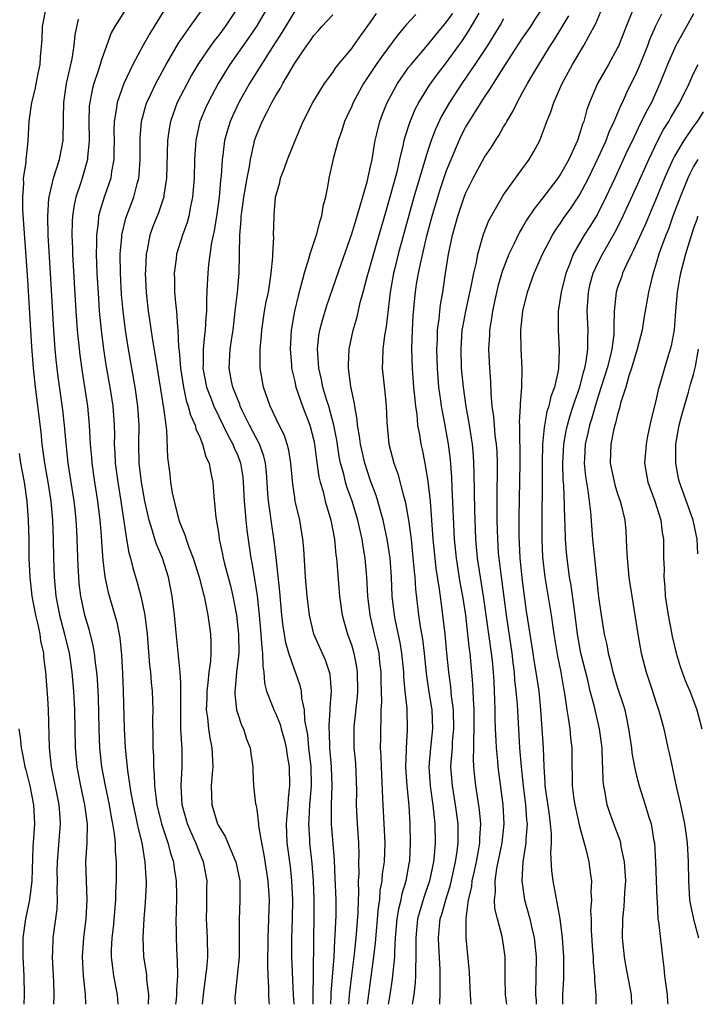
# Model space of a CAD drawing. Units: inches. Extents: x 2643000 to 2646000, y 1518000 to 1519089.
# Drawn here: x 2643754 to 2643825, y 1518000 to 1518104 of the extents above; entities that cross this region are included whole.
import ezdxf

# ---------------------------------------------------------------- set-up
doc = ezdxf.new("R2010")
doc.units = ezdxf.units.IN
doc.header["$MEASUREMENT"] = 0
doc.layers.add('LD26431518_2ft', color=122, linetype='Continuous')

msp = doc.modelspace()

# ---------------------------------------------------------------- linework, layer by layer
at = {"layer": 'LD26431518_2ft'}
for points, elevation in [([(2643756.77, 1518104.77), (2643756.4, 1518103), (2643756.37, 1518101.63), (2643756.22, 1518099.78), (2643756.18, 1518099), (2643755.96, 1518098.04), (2643755.64, 1518096.36), (2643755.29, 1518095), (2643755.02, 1518093.02), (2643754.91, 1518090.91), (2643754.68, 1518089), (2643754.68, 1518088.68), (2643754.43, 1518087), (2643754.46, 1518086.46), (2643754.34, 1518085), (2643754.36, 1518083.64), (2643754.83, 1518076.83), (2643755.29, 1518069.29), (2643755.45, 1518067), (2643755.66, 1518065), (2643756.26, 1518060.26), (2643756.39, 1518059), (2643756.67, 1518057), (2643757.01, 1518055.01), (2643757.32, 1518053), (2643757.5, 1518051), (2643757.58, 1518049), (2643757.62, 1518047), (2643757.68, 1518045), (2643757.86, 1518043), (2643758.24, 1518041), (2643758.77, 1518039), (2643759.25, 1518037), (2643759.55, 1518035), (2643759.73, 1518033), (2643759.81, 1518031), (2643759.88, 1518027), (2643760.06, 1518025), (2643760.44, 1518023), (2643760.88, 1518021), (2643761.14, 1518019), (2643761.1, 1518017.1), (2643761.1, 1518017), (2643760.98, 1518015), (2643761.03, 1518013), (2643761.12, 1518011), (2643761.01, 1518009), (2643760.76, 1518007), (2643760.63, 1518005), (2643760.74, 1518003), (2643760.93, 1518001.07), (2643760.96, 1518000)], 8864), ([(2643765.32, 1518105), (2643764.07, 1518103), (2643763.68, 1518102.32), (2643763, 1518100.48), (2643762.61, 1518099.39), (2643762.52, 1518099), (2643762.31, 1518098.31), (2643761.86, 1518097), (2643761.67, 1518096.33), (2643761.42, 1518095), (2643761.38, 1518094.62), (2643761.32, 1518093), (2643761.36, 1518091), (2643761.19, 1518089.19), (2643761.19, 1518089), (2643760.62, 1518087), (2643760.44, 1518086.44), (2643759.96, 1518085), (2643759.78, 1518084.22), (2643759.61, 1518083), (2643759.57, 1518082.43), (2643759.55, 1518081), (2643759.61, 1518079.61), (2643759.62, 1518079), (2643759.97, 1518073), (2643760.11, 1518071), (2643760.37, 1518068.37), (2643760.62, 1518066.62), (2643761.2, 1518063), (2643761.38, 1518061), (2643761.48, 1518059), (2643761.6, 1518057.6), (2643761.64, 1518057), (2643761.93, 1518055), (2643762.24, 1518053), (2643762.49, 1518051), (2643762.62, 1518049.38), (2643762.66, 1518048.66), (2643762.79, 1518046.79), (2643763.01, 1518045.01), (2643763.36, 1518043.36), (2643764.26, 1518040.26), (2643764.59, 1518038.59), (2643764.77, 1518036.77), (2643764.86, 1518034.86), (2643764.93, 1518033), (2643765.03, 1518029), (2643765.15, 1518027), (2643765.39, 1518024.61), (2643765.76, 1518022.24), (2643766, 1518021), (2643766.28, 1518019.72), (2643766.43, 1518019), (2643766.51, 1518018.51), (2643766.9, 1518017), (2643767.19, 1518015.19), (2643767.24, 1518015), (2643767.32, 1518013.32), (2643767.36, 1518013), (2643767.35, 1518012.65), (2643767.27, 1518010.73), (2643767.13, 1518009), (2643767.02, 1518007), (2643767.09, 1518005), (2643767.36, 1518003.36), (2643767.39, 1518003), (2643767.4, 1518002.6), (2643767.61, 1518001), (2643767.59, 1518000)], 8860), ([(2643769.45, 1518105), (2643768.22, 1518103), (2643767.74, 1518102.26), (2643767, 1518100.96), (2643765.96, 1518099), (2643765.02, 1518097), (2643764.3, 1518095), (2643764.21, 1518094.21), (2643763.98, 1518093), (2643763.96, 1518092.04), (2643763.98, 1518091), (2643763.95, 1518089.95), (2643763.96, 1518089), (2643763.72, 1518087.72), (2643763.63, 1518087), (2643762.93, 1518085), (2643762.47, 1518083.53), (2643762.35, 1518083), (2643762.3, 1518082.3), (2643762.12, 1518081), (2643762.13, 1518080.13), (2643762.1, 1518079), (2643762.18, 1518077), (2643762.34, 1518074.34), (2643762.43, 1518073), (2643762.62, 1518071), (2643762.87, 1518069), (2643763.16, 1518067.16), (2643763.54, 1518065), (2643763.84, 1518063), (2643763.99, 1518061), (2643764.02, 1518060.02), (2643764.01, 1518059), (2643764.07, 1518058.07), (2643764.11, 1518057), (2643764.37, 1518055), (2643764.7, 1518053), (2643765.3, 1518049), (2643765.54, 1518047.54), (2643765.71, 1518047), (2643765.96, 1518045.96), (2643766.43, 1518044.43), (2643766.85, 1518042.85), (2643767.22, 1518041), (2643767.48, 1518039), (2643767.73, 1518035.73), (2643767.83, 1518035), (2643767.9, 1518033.91), (2643768.01, 1518033), (2643768.06, 1518031), (2643768.04, 1518029.96), (2643768.07, 1518028.07), (2643768.06, 1518027), (2643768.12, 1518026.12), (2643768.13, 1518025), (2643768.21, 1518024.21), (2643768.24, 1518023), (2643768.4, 1518021.6), (2643768.5, 1518021), (2643768.97, 1518019), (2643769.66, 1518017), (2643769.93, 1518015.93), (2643770.24, 1518015), (2643770.31, 1518014.31), (2643770.51, 1518013), (2643770.54, 1518011.46), (2643770.52, 1518009.48), (2643770.5, 1518009), (2643770.53, 1518007.47), (2643770.52, 1518007), (2643770.6, 1518005), (2643770.63, 1518004.63), (2643770.65, 1518003), (2643770.54, 1518001.46), (2643770.55, 1518001), (2643770.51, 1518000.51), (2643770.45, 1518000)], 8858), ([(2643773.28, 1518000), (2643773.39, 1518001), (2643773.66, 1518003), (2643773.75, 1518003.75), (2643773.84, 1518005), (2643773.81, 1518007), (2643773.73, 1518009), (2643773.74, 1518010.26), (2643773.76, 1518011), (2643773.75, 1518012.25), (2643773.77, 1518013), (2643773.39, 1518015), (2643773, 1518015.93), (2643772.6, 1518017), (2643772.09, 1518018.09), (2643771.72, 1518019), (2643771.16, 1518021), (2643771.04, 1518023), (2643771.14, 1518025), (2643771.14, 1518026.86), (2643771.03, 1518029.03), (2643771.01, 1518031), (2643771.03, 1518033), (2643771, 1518033.85), (2643770.95, 1518034.95), (2643770.47, 1518039.53), (2643770.33, 1518041), (2643770.09, 1518043), (2643769.71, 1518045), (2643769.08, 1518047), (2643768.45, 1518048.45), (2643768.28, 1518049), (2643768.01, 1518049.99), (2643767.67, 1518051), (2643767.23, 1518053), (2643766.86, 1518055), (2643766.63, 1518057), (2643766.58, 1518059), (2643766.61, 1518061), (2643766.49, 1518063), (2643766.2, 1518065), (2643765.51, 1518069), (2643765.18, 1518071), (2643764.94, 1518073), (2643764.78, 1518074.78), (2643764.66, 1518077), (2643764.64, 1518079), (2643764.79, 1518080.79), (2643764.8, 1518081), (2643764.82, 1518081.18), (2643765.21, 1518082.79), (2643766.06, 1518085), (2643766.41, 1518086.41), (2643766.59, 1518087), (2643766.64, 1518087.36), (2643766.72, 1518089), (2643766.72, 1518091.28), (2643766.88, 1518093), (2643767.33, 1518094.67), (2643767.44, 1518095), (2643767.85, 1518095.85), (2643768.38, 1518097), (2643769.46, 1518099), (2643770.78, 1518101.22), (2643772, 1518103), (2643773.42, 1518105)], 8856), ([(2643777.03, 1518105), (2643775.69, 1518103), (2643775, 1518102.08), (2643774.51, 1518101.49), (2643774.16, 1518101), (2643772.89, 1518099.11), (2643772.15, 1518097.85), (2643771.68, 1518097), (2643770.64, 1518095), (2643770.19, 1518093.81), (2643769.92, 1518093), (2643769.77, 1518092.23), (2643769.6, 1518091), (2643769.5, 1518087), (2643769.23, 1518085.23), (2643769.21, 1518085), (2643769.17, 1518084.83), (2643768.65, 1518083.35), (2643768.08, 1518081.92), (2643767.75, 1518081), (2643767.47, 1518079.47), (2643767.35, 1518079), (2643767.28, 1518077.28), (2643767.26, 1518077), (2643767.35, 1518075), (2643767.39, 1518074.61), (2643767.58, 1518073), (2643767.67, 1518072.33), (2643768.03, 1518069.97), (2643768.32, 1518068.32), (2643769, 1518063.91), (2643769.15, 1518063), (2643769.19, 1518062.81), (2643769.42, 1518061), (2643769.51, 1518060.49), (2643769.61, 1518057.61), (2643769.85, 1518055.85), (2643769.94, 1518055), (2643770.11, 1518053.89), (2643770.3, 1518053), (2643770.81, 1518051), (2643771, 1518050.48), (2643771.45, 1518049.45), (2643771.56, 1518049), (2643771.85, 1518048.15), (2643772.31, 1518047), (2643772.94, 1518045), (2643773.35, 1518043.35), (2643773.46, 1518043), (2643773.59, 1518042.41), (2643773.84, 1518041), (2643773.99, 1518040.01), (2643774.12, 1518039), (2643774.17, 1518038.17), (2643774.18, 1518037), (2643774.14, 1518036.14), (2643773.97, 1518035), (2643773.87, 1518033.87), (2643773.74, 1518033), (2643773.74, 1518032.26), (2643773.69, 1518031), (2643773.82, 1518030.18), (2643773.94, 1518029), (2643774.08, 1518028.08), (2643774.28, 1518027), (2643774.37, 1518025), (2643774.3, 1518024.3), (2643774.21, 1518023), (2643774.27, 1518021), (2643774.88, 1518019), (2643775, 1518018.75), (2643775.67, 1518017.67), (2643776.62, 1518015.38), (2643776.79, 1518015), (2643777.21, 1518013), (2643777.22, 1518012.78), (2643777.23, 1518011), (2643777.15, 1518008.85), (2643777.17, 1518007), (2643777.15, 1518005), (2643776.72, 1518001), (2643776.7, 1518000.7), (2643776.72, 1518000)], 8854), ([(2643780.13, 1518105), (2643779, 1518103.06), (2643778.18, 1518101.82), (2643776.19, 1518099), (2643774.96, 1518097), (2643773.88, 1518095), (2643773.61, 1518094.39), (2643773.03, 1518093), (2643772.65, 1518091.35), (2643772.59, 1518091), (2643772.48, 1518089.52), (2643772.45, 1518089), (2643772.4, 1518087), (2643772.25, 1518085), (2643772.02, 1518084.02), (2643771.84, 1518083), (2643771.67, 1518082.33), (2643771.18, 1518081), (2643770.57, 1518079), (2643770.52, 1518078.52), (2643770.32, 1518077), (2643770.35, 1518076.35), (2643770.36, 1518075), (2643770.47, 1518073.53), (2643770.54, 1518073), (2643770.65, 1518071.35), (2643770.7, 1518071), (2643770.78, 1518069.22), (2643770.84, 1518068.84), (2643770.98, 1518067), (2643771.28, 1518065), (2643771.59, 1518063.59), (2643771.8, 1518063), (2643772.04, 1518062.04), (2643772.52, 1518061), (2643772.6, 1518060.6), (2643773, 1518059.75), (2643773.31, 1518059), (2643773.66, 1518057.66), (2643773.99, 1518057), (2643774.12, 1518056.12), (2643774.37, 1518055), (2643774.49, 1518053.51), (2643774.71, 1518051.29), (2643775, 1518049.47), (2643775.06, 1518049), (2643775.4, 1518047.4), (2643775.47, 1518047), (2643775.61, 1518046.39), (2643776.21, 1518044.21), (2643776.49, 1518043), (2643776.86, 1518041), (2643777.09, 1518039), (2643777.11, 1518037), (2643776.89, 1518035), (2643776.74, 1518033.26), (2643776.69, 1518033), (2643776.69, 1518032.69), (2643776.89, 1518031), (2643777, 1518030.61), (2643777.39, 1518029.39), (2643777.6, 1518029), (2643777.92, 1518027.92), (2643778.32, 1518027), (2643778.37, 1518026.37), (2643778.59, 1518025), (2643778.58, 1518024.58), (2643778.66, 1518023), (2643778.89, 1518021.11), (2643778.9, 1518021), (2643778.93, 1518020.93), (2643779, 1518020.51), (2643779.18, 1518019), (2643779.19, 1518018.81), (2643779.49, 1518017), (2643779.76, 1518015.76), (2643780.19, 1518013), (2643780.31, 1518011), (2643780.26, 1518009), (2643780.19, 1518007), (2643780.13, 1518004.13), (2643780.17, 1518003), (2643780.24, 1518001.76), (2643780.23, 1518001), (2643780.28, 1518000.28), (2643780.31, 1518000)], 8852), ([(2643783, 1518104.59), (2643781.65, 1518102.35), (2643780.38, 1518100.38), (2643778.25, 1518097), (2643777.13, 1518095), (2643776.44, 1518093.56), (2643776.2, 1518093), (2643775.91, 1518092.09), (2643775.61, 1518091), (2643775.44, 1518089.44), (2643775.37, 1518089), (2643775.26, 1518087.26), (2643775.2, 1518086.8), (2643775.04, 1518085), (2643774.79, 1518083.21), (2643774.52, 1518081.48), (2643774.24, 1518080.24), (2643773.92, 1518077.92), (2643773.84, 1518077), (2643773.8, 1518075.8), (2643773.7, 1518074.3), (2643773.7, 1518073), (2643773.65, 1518072.35), (2643773.59, 1518071), (2643773.51, 1518070.49), (2643773.37, 1518069), (2643773.35, 1518067.35), (2643773.33, 1518067), (2643773.73, 1518065), (2643774.21, 1518063.79), (2643774.5, 1518063), (2643775.95, 1518059.95), (2643776.49, 1518059), (2643776.62, 1518058.62), (2643777, 1518057.8), (2643777.31, 1518057), (2643777.53, 1518055.53), (2643777.58, 1518055), (2643777.68, 1518053), (2643777.76, 1518052.24), (2643777.85, 1518051), (2643777.95, 1518049.95), (2643778.38, 1518047), (2643778.49, 1518046.49), (2643778.78, 1518044.78), (2643779.04, 1518043.04), (2643779.27, 1518041), (2643779.45, 1518039), (2643779.53, 1518037.53), (2643779.61, 1518037), (2643779.63, 1518035.63), (2643779.75, 1518035), (2643779.83, 1518033.83), (2643780.05, 1518033), (2643780.7, 1518031.3), (2643780.8, 1518031), (2643781, 1518030.6), (2643781.48, 1518029.48), (2643781.59, 1518029), (2643781.91, 1518027.91), (2643782.12, 1518027), (2643782.22, 1518026.22), (2643782.42, 1518025), (2643782.45, 1518023), (2643782.3, 1518021.7), (2643782.27, 1518021), (2643782.16, 1518019.84), (2643782.12, 1518019), (2643782.19, 1518017), (2643782.51, 1518014.51), (2643782.67, 1518013), (2643782.77, 1518011), (2643782.74, 1518009), (2643782.67, 1518007), (2643782.68, 1518005), (2643782.85, 1518001), (2643782.92, 1518000)], 8850), ([(2643798.27, 1518000), (2643798.27, 1518000.27), (2643798.32, 1518001), (2643798.3, 1518002.3), (2643798.33, 1518003), (2643798.32, 1518003.68), (2643798.17, 1518006.17), (2643798.13, 1518007), (2643798.25, 1518008.25), (2643798.33, 1518009), (2643798.5, 1518009.5), (2643798.91, 1518011), (2643799.41, 1518012.59), (2643799.94, 1518015), (2643800.11, 1518016.11), (2643800.21, 1518017), (2643800.2, 1518019), (2643799.94, 1518021), (2643799.6, 1518023), (2643799.44, 1518025), (2643799.46, 1518025.46), (2643799.6, 1518027), (2643799.63, 1518027.63), (2643799.77, 1518029), (2643799.72, 1518031), (2643799.52, 1518032.48), (2643799.45, 1518033.45), (2643799.23, 1518035), (2643799.01, 1518037.01), (2643798.83, 1518039), (2643798.61, 1518041), (2643798.41, 1518042.41), (2643798.26, 1518043.74), (2643797.9, 1518045.9), (2643797.78, 1518047), (2643797.59, 1518049), (2643797.29, 1518053), (2643797.07, 1518055.07), (2643796.79, 1518056.79), (2643796.73, 1518057), (2643796.45, 1518058.44), (2643796.32, 1518059), (2643796.21, 1518059.79), (2643795.98, 1518061), (2643795.89, 1518062.11), (2643795.75, 1518063), (2643795.63, 1518064.37), (2643795.56, 1518065), (2643795.41, 1518067), (2643795.35, 1518069), (2643795.39, 1518071), (2643795.48, 1518072.52), (2643795.64, 1518074.36), (2643795.72, 1518075), (2643795.84, 1518075.84), (2643796.04, 1518077), (2643796.3, 1518078.3), (2643796.93, 1518080.93), (2643797.48, 1518083), (2643798.06, 1518085), (2643798.28, 1518085.72), (2643799, 1518087.84), (2643799.47, 1518089), (2643800.33, 1518091), (2643800.54, 1518091.46), (2643801, 1518092.34), (2643802.04, 1518094.04), (2643803, 1518095.54), (2643803.59, 1518096.41), (2643803.92, 1518097), (2643804.36, 1518097.64), (2643805.18, 1518099), (2643807, 1518101.75), (2643807.85, 1518103), (2643808.3, 1518103.7), (2643809.1, 1518104.9)], 8836), ([(2643805.34, 1518000), (2643805.19, 1518001), (2643805.17, 1518002.83), (2643805.17, 1518005), (2643805, 1518006.22), (2643804.85, 1518007.15), (2643804.34, 1518009), (2643804.08, 1518010.08), (2643804.03, 1518011), (2643804.14, 1518011.86), (2643804.1, 1518013), (2643804.3, 1518014.3), (2643804.85, 1518017), (2643805.06, 1518019), (2643804.96, 1518021), (2643804.48, 1518024.48), (2643804.42, 1518025), (2643804.38, 1518025.62), (2643804.24, 1518027), (2643804.23, 1518027.77), (2643804.16, 1518029), (2643804.12, 1518030.12), (2643804.11, 1518031), (2643804.06, 1518032.06), (2643804.04, 1518033), (2643804, 1518034), (2643803.93, 1518035), (2643803.82, 1518036.18), (2643803.73, 1518037), (2643803, 1518042.26), (2643802.89, 1518043), (2643802.55, 1518045), (2643802.25, 1518047), (2643802.08, 1518049), (2643801.95, 1518052.05), (2643801.91, 1518055.91), (2643801.87, 1518057), (2643801.82, 1518057.82), (2643801.72, 1518059), (2643801.63, 1518059.63), (2643801.4, 1518061), (2643801.04, 1518062.96), (2643800.76, 1518065), (2643800.58, 1518067), (2643800.52, 1518069), (2643800.65, 1518071), (2643800.69, 1518071.31), (2643801.01, 1518073), (2643801.59, 1518075.59), (2643801.85, 1518077), (2643802.13, 1518078.13), (2643802.28, 1518079), (2643802.89, 1518081.11), (2643803.45, 1518082.55), (2643804.83, 1518085), (2643805, 1518085.25), (2643807, 1518088.02), (2643807.4, 1518088.6), (2643807.7, 1518089), (2643808.18, 1518089.82), (2643808.8, 1518091), (2643809, 1518091.49), (2643809.41, 1518092.59), (2643809.55, 1518093), (2643809.98, 1518094.02), (2643810.27, 1518095), (2643811.15, 1518097), (2643812.24, 1518099), (2643813.46, 1518101), (2643813.96, 1518101.96), (2643814.7, 1518103.3), (2643815.42, 1518105)], 8832), ([(2643818.7, 1518105), (2643817.89, 1518103), (2643817.09, 1518100.91), (2643817, 1518100.73), (2643816.04, 1518099), (2643814.89, 1518097), (2643814.03, 1518095), (2643813.75, 1518094.25), (2643813.43, 1518093), (2643813.3, 1518092.7), (2643813, 1518091.65), (2643812.78, 1518091), (2643812.61, 1518090.61), (2643811.86, 1518089), (2643811, 1518087.43), (2643810.71, 1518087), (2643809, 1518084.76), (2643808.21, 1518083.79), (2643807.41, 1518082.59), (2643807, 1518081.87), (2643806.67, 1518081.33), (2643806.07, 1518080.07), (2643805.54, 1518079), (2643804.83, 1518077.17), (2643804.4, 1518075.6), (2643804.03, 1518074.03), (2643803.81, 1518073), (2643803.73, 1518072.27), (2643803.51, 1518071), (2643803.5, 1518070.5), (2643803.42, 1518069), (2643803.5, 1518067), (2643803.6, 1518065.6), (2643803.64, 1518064.36), (2643803.77, 1518063), (2643803.93, 1518061.93), (2643804, 1518061), (2643804.09, 1518059.91), (2643804.22, 1518059), (2643804.27, 1518058.27), (2643804.32, 1518057), (2643804.32, 1518056.32), (2643804.28, 1518053.72), (2643804.28, 1518051), (2643804.34, 1518049), (2643804.43, 1518047.57), (2643804.48, 1518047), (2643804.69, 1518045.31), (2643804.77, 1518044.77), (2643805.25, 1518041), (2643805.86, 1518037), (2643805.97, 1518035.97), (2643806.1, 1518035), (2643806.15, 1518034.15), (2643806.29, 1518033), (2643806.42, 1518031.58), (2643806.68, 1518027), (2643806.83, 1518025), (2643807.04, 1518023), (2643807.3, 1518021), (2643807.42, 1518019.42), (2643807.46, 1518019), (2643807.34, 1518017.34), (2643807.34, 1518017), (2643807.02, 1518015.02), (2643806.9, 1518013), (2643807.21, 1518011), (2643807.77, 1518009), (2643807.97, 1518008.03), (2643808.22, 1518007), (2643808.35, 1518005.66), (2643808.42, 1518005), (2643808.35, 1518001), (2643808.41, 1518000.41), (2643808.43, 1518000)], 8830), ([(2643764.42, 1518000), (2643764.36, 1518001), (2643763.97, 1518003), (2643763.84, 1518003.84), (2643763.71, 1518005), (2643763.71, 1518005.71), (2643763.77, 1518007), (2643763.91, 1518008.09), (2643764.17, 1518011), (2643764.18, 1518011.82), (2643764.24, 1518013), (2643764.24, 1518015), (2643764.13, 1518016.13), (2643764.12, 1518017), (2643764.04, 1518017.96), (2643763.86, 1518019), (2643763.71, 1518019.71), (2643763.49, 1518021), (2643763.07, 1518023), (2643762.71, 1518025), (2643762.5, 1518027), (2643762.42, 1518029), (2643762.33, 1518032.33), (2643762.24, 1518034.24), (2643762.18, 1518035), (2643762.04, 1518035.96), (2643761.93, 1518037), (2643761.8, 1518037.8), (2643761.39, 1518039.39), (2643760.9, 1518041), (2643760.47, 1518043), (2643760.32, 1518044.32), (2643760.26, 1518045), (2643760.2, 1518046.2), (2643760.11, 1518049), (2643760.07, 1518049.93), (2643760, 1518051), (2643759.89, 1518052.11), (2643759.79, 1518053), (2643759.16, 1518057), (2643758.93, 1518059.07), (2643758.78, 1518061), (2643758.6, 1518062.6), (2643758.09, 1518066.09), (2643757.88, 1518067.88), (2643757.78, 1518069), (2643757.64, 1518071), (2643757.28, 1518077), (2643757.06, 1518081), (2643757, 1518083), (2643757.11, 1518084.89), (2643757.59, 1518087), (2643757.9, 1518087.9), (2643758.24, 1518089), (2643758.63, 1518091), (2643758.67, 1518093.33), (2643758.68, 1518095), (2643758.99, 1518097), (2643759.58, 1518099.58), (2643759.79, 1518101), (2643759.88, 1518102.12), (2643760.24, 1518103.76)], 8862), ([(2643784.95, 1518000), (2643784.94, 1518001.06), (2643784.98, 1518003), (2643785, 1518007), (2643785.05, 1518009), (2643785.06, 1518011), (2643784.97, 1518013), (2643784.84, 1518014.84), (2643784.61, 1518017), (2643784.6, 1518017.4), (2643784.5, 1518019), (2643784.54, 1518019.46), (2643784.6, 1518021), (2643784.76, 1518023), (2643784.72, 1518025), (2643784.5, 1518027), (2643784.37, 1518028.37), (2643784.07, 1518029.93), (2643784.03, 1518031), (2643783.75, 1518032.25), (2643783.71, 1518033), (2643783.57, 1518033.57), (2643783.07, 1518035), (2643783, 1518035.17), (2643782.38, 1518037), (2643782.07, 1518038.07), (2643781.92, 1518039), (2643781.79, 1518039.8), (2643781.66, 1518041), (2643781.44, 1518043.44), (2643781.05, 1518047.05), (2643780.83, 1518048.83), (2643780.51, 1518051), (2643780.45, 1518051.55), (2643780.23, 1518053), (2643780.18, 1518053.82), (2643780.02, 1518056.02), (2643779.93, 1518057), (2643779.75, 1518057.75), (2643779.3, 1518059), (2643778.24, 1518061), (2643777.51, 1518062.49), (2643777.27, 1518063), (2643777.21, 1518063.21), (2643777, 1518063.7), (2643776.5, 1518065), (2643776.36, 1518065.64), (2643776.1, 1518067), (2643776.22, 1518069), (2643776.42, 1518070.42), (2643776.51, 1518071), (2643776.73, 1518073), (2643776.97, 1518074.97), (2643777.17, 1518077), (2643777.22, 1518081), (2643777.37, 1518082.63), (2643777.38, 1518083), (2643777.43, 1518083.43), (2643777.66, 1518085), (2643778, 1518087), (2643778.24, 1518088.24), (2643778.34, 1518089), (2643778.73, 1518090.73), (2643778.78, 1518091), (2643779, 1518091.63), (2643779.57, 1518093), (2643780.08, 1518093.92), (2643780.59, 1518095), (2643781, 1518095.74), (2643781.5, 1518096.5), (2643781.75, 1518097), (2643783, 1518099.12), (2643784.27, 1518101), (2643784.58, 1518101.42), (2643785, 1518102.05), (2643785.46, 1518102.54), (2643785.85, 1518103), (2643786.42, 1518103.58), (2643787, 1518104.22)], 8848), ([(2643786.81, 1518000), (2643786.84, 1518000.84), (2643786.84, 1518001.16), (2643787.15, 1518005), (2643787.24, 1518006.76), (2643787.28, 1518007.28), (2643787.36, 1518009.36), (2643787.36, 1518011), (2643787.28, 1518013.28), (2643787.18, 1518015.18), (2643786.88, 1518019), (2643786.87, 1518021), (2643786.95, 1518023), (2643786.89, 1518025), (2643786.71, 1518027), (2643786.67, 1518028.67), (2643786.64, 1518029), (2643786.63, 1518029.37), (2643786.75, 1518031), (2643786.74, 1518031.26), (2643786.89, 1518033), (2643786.74, 1518034.74), (2643786.67, 1518035), (2643786.24, 1518036.24), (2643785.02, 1518039), (2643784.56, 1518041), (2643784.32, 1518043), (2643784.15, 1518045), (2643783.97, 1518047.97), (2643783.87, 1518049), (2643783.53, 1518051), (2643783.06, 1518053), (2643783, 1518053.37), (2643782.79, 1518054.79), (2643782.6, 1518057), (2643782.38, 1518058.38), (2643782.21, 1518059), (2643781.92, 1518059.92), (2643781.38, 1518061), (2643780.43, 1518063), (2643779.71, 1518065), (2643779.37, 1518067), (2643779.36, 1518067.36), (2643779.37, 1518069), (2643779.51, 1518070.49), (2643779.53, 1518071), (2643779.83, 1518073), (2643780.01, 1518073.99), (2643780.23, 1518075), (2643780.47, 1518076.47), (2643780.53, 1518077), (2643780.7, 1518078.7), (2643780.7, 1518079), (2643780.79, 1518080.79), (2643780.78, 1518081), (2643780.83, 1518083), (2643780.85, 1518083.15), (2643780.99, 1518085), (2643781.44, 1518086.56), (2643781.52, 1518087), (2643781.93, 1518088.07), (2643782.24, 1518089), (2643783.04, 1518091), (2643783.88, 1518093), (2643784.9, 1518095), (2643786.13, 1518097), (2643787, 1518098.16), (2643787.33, 1518098.67), (2643789, 1518100.66), (2643789.24, 1518101), (2643789.95, 1518102.05), (2643791, 1518103.45), (2643791.63, 1518104.37)], 8846), ([(2643795.75, 1518104.25), (2643794.79, 1518103.21), (2643793.87, 1518102.13), (2643792.17, 1518099.83), (2643791.59, 1518099), (2643790.25, 1518097), (2643789.16, 1518095), (2643789, 1518094.61), (2643788.5, 1518093.5), (2643788.26, 1518093), (2643787.96, 1518092.04), (2643787.57, 1518091), (2643787.05, 1518089.05), (2643786.61, 1518087), (2643786.54, 1518086.54), (2643786.24, 1518085), (2643785.96, 1518084.04), (2643785.82, 1518083), (2643785.6, 1518082.4), (2643785.26, 1518081), (2643784.6, 1518079), (2643784.47, 1518078.47), (2643784, 1518077), (2643783.66, 1518075.66), (2643783.36, 1518074.64), (2643782.97, 1518073), (2643782.62, 1518071), (2643782.52, 1518069), (2643782.66, 1518067.34), (2643782.67, 1518067), (2643782.72, 1518066.72), (2643783, 1518065.6), (2643783.13, 1518065), (2643783.84, 1518063), (2643784.6, 1518061), (2643785, 1518059.4), (2643785.08, 1518059), (2643785.3, 1518057.3), (2643785.55, 1518055.55), (2643785.69, 1518055), (2643785.99, 1518054.01), (2643786.22, 1518053), (2643786.81, 1518051), (2643787.19, 1518049), (2643787.34, 1518047.34), (2643787.39, 1518047), (2643787.43, 1518046.57), (2643787.73, 1518043), (2643788.01, 1518041), (2643788.56, 1518039), (2643789, 1518037.76), (2643789.23, 1518037), (2643789.52, 1518035.52), (2643789.59, 1518035), (2643789.6, 1518033), (2643789.57, 1518032.43), (2643789.24, 1518029.24), (2643789.23, 1518029), (2643789.24, 1518027), (2643789.39, 1518025.39), (2643789.49, 1518023.49), (2643789.51, 1518022.49), (2643789.49, 1518021), (2643789.57, 1518019), (2643789.71, 1518017), (2643789.74, 1518015.74), (2643789.72, 1518015), (2643789.74, 1518013.74), (2643789.69, 1518013), (2643789.72, 1518011.72), (2643789.68, 1518011), (2643789.64, 1518009.64), (2643789.44, 1518007), (2643789.27, 1518005.27), (2643788.98, 1518003.02), (2643788.75, 1518001), (2643788.67, 1518000)], 8844), ([(2643790.68, 1518000), (2643791.35, 1518005), (2643791.52, 1518006.48), (2643791.82, 1518010.18), (2643791.95, 1518011), (2643792.01, 1518011.99), (2643792.22, 1518013), (2643792.26, 1518013.74), (2643792.45, 1518015), (2643792.51, 1518017), (2643792.3, 1518021), (2643792.29, 1518021.71), (2643792.14, 1518025), (2643792.11, 1518026.11), (2643792.05, 1518027), (2643792.07, 1518028.07), (2643792.07, 1518029), (2643792.12, 1518029.88), (2643792.12, 1518031), (2643792.16, 1518031.84), (2643792.1, 1518034.1), (2643792.11, 1518035), (2643791.98, 1518036.02), (2643791.89, 1518037), (2643791.73, 1518037.73), (2643791.42, 1518039), (2643790.96, 1518041), (2643790.7, 1518043), (2643790.59, 1518045), (2643790.42, 1518047), (2643790.21, 1518048.21), (2643790.11, 1518049), (2643789.89, 1518049.89), (2643789.66, 1518051), (2643789.04, 1518053), (2643788.5, 1518054.5), (2643788.36, 1518055), (2643788.17, 1518055.83), (2643787.84, 1518057), (2643787.7, 1518057.7), (2643787.43, 1518059.43), (2643787.13, 1518061), (2643786.6, 1518063), (2643786.39, 1518063.61), (2643785.98, 1518065), (2643785.82, 1518065.82), (2643785.53, 1518067), (2643785.52, 1518067.52), (2643785.41, 1518069), (2643785.56, 1518070.44), (2643785.66, 1518071), (2643785.93, 1518072.07), (2643786.39, 1518073.61), (2643787.92, 1518078.08), (2643789, 1518081.14), (2643789.43, 1518082.57), (2643789.84, 1518083.84), (2643790.63, 1518086.63), (2643791, 1518088.24), (2643791.15, 1518089), (2643791.4, 1518090.6), (2643791.49, 1518091), (2643791.66, 1518091.67), (2643791.98, 1518093), (2643792.25, 1518093.75), (2643792.75, 1518095), (2643793.82, 1518097), (2643795, 1518098.66), (2643795.26, 1518099), (2643797, 1518101.01), (2643797.87, 1518102.13), (2643798.59, 1518103), (2643799, 1518103.48), (2643799.64, 1518104.36)], 8842), ([(2643792.89, 1518000), (2643793.05, 1518001), (2643793.31, 1518002.69), (2643793.36, 1518003.36), (2643793.53, 1518005), (2643793.53, 1518005.53), (2643793.63, 1518007), (2643793.8, 1518009), (2643793.95, 1518010.05), (2643794.2, 1518011), (2643794.32, 1518011.68), (2643794.74, 1518013), (2643795.1, 1518015), (2643795.11, 1518015.11), (2643795.19, 1518017), (2643795.16, 1518019), (2643795.05, 1518020.95), (2643794.86, 1518023), (2643794.72, 1518025), (2643794.76, 1518026.76), (2643794.76, 1518027), (2643794.89, 1518028.89), (2643794.84, 1518031.16), (2643794.64, 1518033), (2643794.49, 1518034.49), (2643794.48, 1518035), (2643794.29, 1518037), (2643794.1, 1518038.1), (2643793.62, 1518040.38), (2643793.51, 1518041), (2643793.28, 1518043), (2643793.18, 1518045), (2643793.04, 1518047), (2643792.75, 1518049), (2643792.33, 1518051), (2643792.04, 1518051.96), (2643791.76, 1518053), (2643791.59, 1518053.59), (2643791, 1518055.13), (2643790.4, 1518057), (2643789.94, 1518059), (2643789.84, 1518059.84), (2643789.63, 1518061), (2643789.59, 1518061.59), (2643789.32, 1518063), (2643789.29, 1518063.29), (2643788.91, 1518065.09), (2643788.65, 1518067), (2643788.65, 1518067.35), (2643788.72, 1518069), (2643789.16, 1518071), (2643789.59, 1518072.41), (2643789.91, 1518073.91), (2643790.21, 1518075), (2643790.63, 1518076.63), (2643791, 1518077.87), (2643791.68, 1518080.32), (2643792.58, 1518083.42), (2643793, 1518084.8), (2643793.81, 1518087.81), (2643794.08, 1518089), (2643794.43, 1518090.43), (2643794.54, 1518091), (2643794.63, 1518091.37), (2643795.12, 1518092.88), (2643795.7, 1518094.3), (2643796.07, 1518095), (2643797.2, 1518096.8), (2643798.04, 1518097.96), (2643799, 1518099.19), (2643800.3, 1518101), (2643800.59, 1518101.41), (2643801.38, 1518102.62), (2643802.41, 1518104.41)], 8840), ([(2643805, 1518103.79), (2643804.72, 1518103.28), (2643803.29, 1518101), (2643801.97, 1518099), (2643800.6, 1518097), (2643799.29, 1518095), (2643798.45, 1518093.55), (2643797.81, 1518092.19), (2643797.38, 1518091), (2643797, 1518089.82), (2643795.56, 1518085), (2643793.91, 1518079), (2643793.55, 1518077.55), (2643793.42, 1518077), (2643793.06, 1518075), (2643792.63, 1518071.37), (2643792.46, 1518070.46), (2643792.28, 1518069), (2643792.26, 1518067.74), (2643792.21, 1518067), (2643792.48, 1518064.48), (2643792.62, 1518063), (2643792.69, 1518061.31), (2643792.93, 1518059), (2643793.44, 1518057), (2643793.86, 1518055.86), (2643794.46, 1518053.54), (2643794.63, 1518053), (2643795, 1518051), (2643795.25, 1518049), (2643795.42, 1518047.42), (2643795.58, 1518045.58), (2643795.65, 1518045), (2643795.73, 1518043.73), (2643796.05, 1518041), (2643796.22, 1518039.78), (2643796.45, 1518038.45), (2643796.62, 1518037), (2643796.84, 1518034.84), (2643797.13, 1518032.87), (2643797.43, 1518031), (2643797.51, 1518029), (2643797.29, 1518027), (2643797.13, 1518025), (2643797.27, 1518023), (2643797.48, 1518021.48), (2643797.56, 1518021), (2643797.67, 1518019.67), (2643797.77, 1518019), (2643797.78, 1518017), (2643797.69, 1518015.69), (2643797.61, 1518015), (2643797.21, 1518013), (2643796.64, 1518011.36), (2643796.16, 1518009.84), (2643795.94, 1518009), (2643795.75, 1518007), (2643795.74, 1518005.74), (2643795.77, 1518005), (2643795.71, 1518003.71), (2643795.72, 1518003), (2643795.69, 1518002.31), (2643795.53, 1518001), (2643795.38, 1518000)], 8838), ([(2643801.58, 1518000), (2643801.51, 1518001), (2643801.39, 1518003.39), (2643801.05, 1518007), (2643801.05, 1518008.95), (2643801.04, 1518009.04), (2643801.3, 1518011), (2643801.64, 1518012.36), (2643801.7, 1518013), (2643801.88, 1518013.88), (2643802.14, 1518015), (2643802.39, 1518016.39), (2643802.49, 1518017), (2643802.49, 1518017.51), (2643802.59, 1518019), (2643802.47, 1518020.47), (2643802.08, 1518023), (2643801.96, 1518023.96), (2643801.87, 1518025), (2643801.82, 1518025.82), (2643801.86, 1518027), (2643801.85, 1518027.84), (2643801.91, 1518029), (2643801.89, 1518031), (2643801.81, 1518032.19), (2643801.8, 1518033), (2643801.76, 1518033.76), (2643801.66, 1518035), (2643801.46, 1518037), (2643801.4, 1518037.4), (2643801.24, 1518039), (2643801.02, 1518041), (2643800.7, 1518043), (2643800.42, 1518044.42), (2643800.03, 1518047), (2643799.84, 1518049), (2643799.57, 1518054.42), (2643799.54, 1518055.54), (2643799.4, 1518057.4), (2643799.21, 1518059), (2643798.81, 1518061.19), (2643798.46, 1518063), (2643798.39, 1518063.61), (2643798.19, 1518065), (2643798.03, 1518067), (2643797.96, 1518069), (2643798.02, 1518070.02), (2643798.03, 1518071), (2643798.2, 1518072.21), (2643798.27, 1518073), (2643798.34, 1518073.66), (2643798.59, 1518075), (2643798.88, 1518077), (2643799.2, 1518079), (2643799.63, 1518081), (2643800.18, 1518083), (2643800.84, 1518085), (2643801, 1518085.41), (2643801.8, 1518087), (2643803, 1518089.24), (2643803.72, 1518090.28), (2643804.14, 1518091), (2643804.49, 1518091.51), (2643805, 1518092.42), (2643805.22, 1518092.78), (2643805.33, 1518093), (2643805.96, 1518094.04), (2643806.42, 1518095), (2643807, 1518096.03), (2643807.52, 1518097), (2643808.08, 1518097.92), (2643808.69, 1518099), (2643809.93, 1518101), (2643810.36, 1518101.64), (2643811.87, 1518104.13)], 8834), ([(2643811.22, 1518000), (2643811.24, 1518001), (2643811.32, 1518002.68), (2643811.33, 1518005), (2643811.21, 1518007), (2643810.95, 1518009), (2643810.2, 1518013), (2643810.07, 1518014.07), (2643809.96, 1518015.96), (2643810.03, 1518017), (2643810.03, 1518017.97), (2643809.94, 1518019), (2643809.78, 1518020.22), (2643809.38, 1518023), (2643809.37, 1518023.37), (2643809.25, 1518025), (2643809.2, 1518027), (2643809.07, 1518029), (2643808.92, 1518031), (2643808.73, 1518033), (2643808.44, 1518035), (2643808.23, 1518036.23), (2643808.12, 1518037), (2643807.79, 1518039), (2643807.41, 1518041.41), (2643807, 1518044.62), (2643806.74, 1518047), (2643806.64, 1518049.36), (2643806.64, 1518051.36), (2643806.75, 1518057), (2643806.73, 1518058.73), (2643806.7, 1518059.3), (2643806.69, 1518061), (2643806.66, 1518061.34), (2643806.76, 1518063), (2643806.76, 1518063.24), (2643806.93, 1518065), (2643806.96, 1518066.96), (2643806.83, 1518069), (2643806.8, 1518071), (2643807.02, 1518073), (2643807.52, 1518075), (2643808.23, 1518077), (2643809.1, 1518079), (2643810.13, 1518081), (2643810.46, 1518081.54), (2643811, 1518082.29), (2643811.28, 1518082.72), (2643812.11, 1518083.89), (2643812.85, 1518085), (2643813, 1518085.24), (2643813.93, 1518087), (2643815, 1518089.22), (2643815.79, 1518091), (2643816.11, 1518091.89), (2643816.64, 1518093), (2643817, 1518093.82), (2643817.34, 1518094.66), (2643817.52, 1518095), (2643817.97, 1518096.03), (2643819, 1518098.1), (2643819.38, 1518099), (2643820.18, 1518101), (2643820.39, 1518101.61), (2643821, 1518103), (2643821.66, 1518104.34)], 8828), ([(2643825, 1518104.32), (2643824.24, 1518103), (2643823.09, 1518100.91), (2643822.26, 1518099), (2643821.45, 1518097), (2643820.55, 1518095), (2643820.01, 1518093.99), (2643819.53, 1518093), (2643819.34, 1518092.66), (2643818.55, 1518091), (2643818.05, 1518089.95), (2643816.71, 1518087), (2643815.77, 1518085), (2643814.83, 1518083.17), (2643814.07, 1518081.93), (2643813.47, 1518081), (2643812.33, 1518079), (2643811.92, 1518077.92), (2643811.54, 1518077), (2643811.04, 1518075), (2643810.79, 1518073.21), (2643810.74, 1518073), (2643810.75, 1518071.25), (2643810.73, 1518071), (2643810.86, 1518068.86), (2643810.77, 1518067), (2643810.74, 1518066.74), (2643810.34, 1518065), (2643809.97, 1518064.03), (2643809.75, 1518063), (2643809.56, 1518062.44), (2643809.25, 1518060.75), (2643809.1, 1518059), (2643809.06, 1518057), (2643809.05, 1518054.95), (2643809.01, 1518051), (2643809.01, 1518049), (2643809.1, 1518047.1), (2643809.35, 1518045), (2643809.99, 1518041), (2643810.27, 1518039), (2643810.66, 1518036.66), (2643811.02, 1518035), (2643811.31, 1518033.31), (2643811.46, 1518032.54), (2643811.65, 1518031), (2643811.81, 1518030.19), (2643811.97, 1518029), (2643812.05, 1518028.05), (2643812.18, 1518027), (2643812.17, 1518025), (2643812.2, 1518024.2), (2643812.2, 1518023), (2643812.39, 1518021.61), (2643812.49, 1518021), (2643813, 1518018.76), (2643813.67, 1518016.33), (2643813.96, 1518015), (2643814.1, 1518013.9), (2643814.24, 1518013), (2643814.18, 1518011.82), (2643814.24, 1518011), (2643814.15, 1518009.85), (2643814.2, 1518009), (2643814.21, 1518007.79), (2643814.37, 1518005.63), (2643814.41, 1518005), (2643814.42, 1518004.42), (2643814.58, 1518003), (2643814.57, 1518002.57), (2643814.72, 1518001), (2643814.72, 1518000)], 8826), ([(2643818.5, 1518000), (2643818.45, 1518001), (2643817.88, 1518004.12), (2643817.73, 1518005), (2643817.52, 1518007), (2643817.54, 1518009), (2643817.7, 1518010.3), (2643817.74, 1518011), (2643817.76, 1518011.76), (2643817.85, 1518013), (2643817.73, 1518015), (2643817.38, 1518016.62), (2643817.33, 1518017), (2643817.26, 1518017.26), (2643816.6, 1518019), (2643816.18, 1518020.18), (2643815.91, 1518021), (2643815.69, 1518022.31), (2643815.55, 1518023), (2643815.49, 1518023.49), (2643815.46, 1518025), (2643815.42, 1518025.42), (2643815.37, 1518027), (2643815.1, 1518029), (2643814.62, 1518031), (2643814.52, 1518031.48), (2643814.11, 1518033), (2643813.85, 1518034.15), (2643813.14, 1518037), (2643812.78, 1518039), (2643812.54, 1518041), (2643812.1, 1518044.1), (2643811.93, 1518045), (2643811.68, 1518047), (2643811.62, 1518047.62), (2643811.52, 1518049), (2643811.47, 1518050.53), (2643811.44, 1518051), (2643811.42, 1518052.58), (2643811.34, 1518054.66), (2643811.28, 1518055.28), (2643811.24, 1518057), (2643811.34, 1518059), (2643811.58, 1518060.42), (2643811.71, 1518061), (2643811.99, 1518062.01), (2643812.33, 1518063), (2643812.48, 1518063.52), (2643813.01, 1518065), (2643813.41, 1518066.59), (2643813.54, 1518067), (2643813.69, 1518067.69), (2643813.88, 1518069), (2643813.86, 1518070.14), (2643813.89, 1518071), (2643813.79, 1518073), (2643813.92, 1518075), (2643814.12, 1518075.88), (2643814.44, 1518077), (2643815, 1518078.19), (2643815.4, 1518079), (2643816.72, 1518081.28), (2643817.39, 1518082.61), (2643819, 1518086.1), (2643820.27, 1518089), (2643821.23, 1518091), (2643821.84, 1518092.16), (2643822.38, 1518093), (2643822.6, 1518093.4), (2643823.56, 1518095), (2643824.52, 1518097), (2643825, 1518098.05), (2643825.48, 1518099)], 8824), ([(2643826.01, 1518093.99), (2643825.37, 1518093), (2643825, 1518092.51), (2643823.96, 1518091), (2643823, 1518089.34), (2643822.82, 1518089), (2643821.94, 1518087), (2643821, 1518084.69), (2643819.89, 1518082.11), (2643818.65, 1518079.35), (2643818.46, 1518079), (2643817.94, 1518077.94), (2643817.52, 1518077), (2643817.4, 1518076.6), (2643817, 1518075.49), (2643816.84, 1518075), (2643816.63, 1518073), (2643816.59, 1518071.41), (2643816.61, 1518071), (2643816.59, 1518070.59), (2643816.4, 1518069), (2643816.23, 1518068.23), (2643815.91, 1518067), (2643815, 1518064.17), (2643814.63, 1518063), (2643814.27, 1518061.73), (2643814.03, 1518061), (2643813.85, 1518060.15), (2643813.58, 1518059), (2643813.5, 1518057.5), (2643813.49, 1518057), (2643813.61, 1518055.61), (2643813.87, 1518054.13), (2643814.13, 1518051.87), (2643814.37, 1518049), (2643814.56, 1518047), (2643815, 1518042.91), (2643815.27, 1518041), (2643815.6, 1518039), (2643815.86, 1518037.86), (2643816.01, 1518037), (2643816.22, 1518036.22), (2643816.51, 1518035), (2643817, 1518033.35), (2643817.58, 1518031.58), (2643817.75, 1518031), (2643817.97, 1518029.97), (2643818.15, 1518029), (2643818.45, 1518027), (2643818.5, 1518026.5), (2643818.79, 1518025), (2643819, 1518024.05), (2643819.27, 1518023), (2643819.91, 1518021), (2643820.29, 1518019.71), (2643820.53, 1518019), (2643820.83, 1518017.18), (2643820.87, 1518017), (2643820.98, 1518014.98), (2643821.12, 1518011.12), (2643821.15, 1518010.85), (2643821.25, 1518009), (2643821.32, 1518008.68), (2643821.64, 1518005.64), (2643821.74, 1518005), (2643821.87, 1518003.87), (2643821.94, 1518003), (2643822.21, 1518001), (2643822.24, 1518000.24), (2643822.27, 1518000)], 8822), ([(2643825.43, 1518089), (2643825, 1518088.23), (2643824.58, 1518087.42), (2643824.4, 1518087), (2643823.59, 1518085), (2643822.82, 1518083), (2643822.34, 1518081.66), (2643822.06, 1518081), (2643821.51, 1518079.51), (2643821.34, 1518079), (2643821, 1518077.81), (2643820.73, 1518077), (2643820.63, 1518076.63), (2643820.24, 1518075), (2643819.75, 1518072.25), (2643819.57, 1518071), (2643819.05, 1518069), (2643818.47, 1518067), (2643818.18, 1518066.18), (2643817.86, 1518065), (2643817.32, 1518063.32), (2643817.21, 1518062.79), (2643817, 1518062.14), (2643816.79, 1518061.21), (2643816.71, 1518061), (2643816.61, 1518060.61), (2643816.28, 1518059), (2643816.22, 1518057), (2643816.34, 1518056.34), (2643816.7, 1518054.7), (2643817, 1518053.77), (2643817.27, 1518053), (2643817.38, 1518052.62), (2643817.76, 1518051), (2643817.86, 1518049.86), (2643817.91, 1518049), (2643817.92, 1518048.08), (2643817.99, 1518047), (2643818.19, 1518045), (2643818.28, 1518044.28), (2643818.48, 1518043), (2643819.14, 1518039), (2643819.49, 1518037), (2643819.99, 1518035), (2643820.67, 1518033), (2643821, 1518031.95), (2643821.32, 1518031), (2643821.45, 1518030.55), (2643821.85, 1518029), (2643822.3, 1518027), (2643822.44, 1518026.44), (2643822.73, 1518025), (2643822.79, 1518024.79), (2643823.21, 1518022.79), (2643823.62, 1518021), (2643824.03, 1518019), (2643824.23, 1518017.77), (2643824.33, 1518017), (2643824.44, 1518015), (2643824.46, 1518013), (2643824.57, 1518011), (2643824.63, 1518010.63), (2643824.98, 1518008.98), (2643825.53, 1518007)], 8820), ([(2643825.42, 1518083), (2643825.33, 1518082.67), (2643825, 1518081.76), (2643824.83, 1518081.17), (2643824.64, 1518080.64), (2643824.15, 1518079), (2643823.62, 1518077), (2643823.51, 1518076.49), (2643823.27, 1518075), (2643823.1, 1518073), (2643822.95, 1518071.05), (2643822.65, 1518069.35), (2643822.32, 1518068.32), (2643821.93, 1518067), (2643821.53, 1518065.53), (2643821.27, 1518064.73), (2643821, 1518063.42), (2643820.51, 1518061.49), (2643820.16, 1518059.84), (2643819.99, 1518059), (2643819.83, 1518057), (2643820.19, 1518055), (2643820.93, 1518053), (2643821.55, 1518051), (2643821.69, 1518049.69), (2643821.83, 1518049), (2643821.84, 1518047), (2643821.89, 1518045.89), (2643821.85, 1518045), (2643821.98, 1518043.98), (2643822.01, 1518043), (2643822.31, 1518041), (2643822.65, 1518039.35), (2643822.75, 1518038.75), (2643823.17, 1518037), (2643823.58, 1518035.58), (2643824.12, 1518034.12), (2643824.59, 1518033), (2643825, 1518031.96), (2643825.35, 1518031), (2643825.85, 1518029)], 8818), ([(2643825.44, 1518047.44), (2643825.38, 1518049), (2643824.94, 1518051), (2643823.5, 1518055), (2643823.4, 1518055.4), (2643823.12, 1518057), (2643823.12, 1518059), (2643823.47, 1518061), (2643823.79, 1518062.21), (2643824.48, 1518064.48), (2643824.69, 1518065.31), (2643825, 1518066.33), (2643825.19, 1518067.19), (2643825.51, 1518069)], 8816), ([(2643757.64, 1518000), (2643757.69, 1518001), (2643757.65, 1518002.35), (2643757.51, 1518005), (2643757.54, 1518005.54), (2643757.57, 1518007), (2643757.98, 1518010.02), (2643758.04, 1518011), (2643758, 1518012), (2643758.04, 1518013), (2643758.01, 1518014.01), (2643758.02, 1518015), (2643758.34, 1518019), (2643758.31, 1518019.69), (2643758.2, 1518021), (2643757.39, 1518025), (2643757.18, 1518027), (2643757.07, 1518031), (2643757, 1518032.25), (2643756.8, 1518035), (2643756.59, 1518036.59), (2643756.58, 1518037), (2643756.29, 1518038.29), (2643756.2, 1518039), (2643755.99, 1518040.01), (2643755.74, 1518041), (2643755.36, 1518043), (2643755.14, 1518045), (2643755.06, 1518047), (2643755.04, 1518049), (2643754.99, 1518051), (2643754.84, 1518053), (2643754.55, 1518055), (2643754.18, 1518057), (2643754.02, 1518058.02)], 8866), ([(2643753.97, 1518029), (2643754.1, 1518028.1), (2643754.19, 1518027), (2643754.36, 1518026.36), (2643754.59, 1518025), (2643754.69, 1518024.69), (2643755.12, 1518023), (2643755.51, 1518021), (2643755.59, 1518019), (2643755.5, 1518017.5), (2643755.43, 1518016.57), (2643755.32, 1518013), (2643755.08, 1518011), (2643754.67, 1518009), (2643754.39, 1518007), (2643754.37, 1518005), (2643754.48, 1518003), (2643754.52, 1518001), (2643754.5, 1518000)], 8868)]:
    msp.add_lwpolyline(points, dxfattribs=dict(at, elevation=elevation))

doc.saveas('drawing.dxf')
